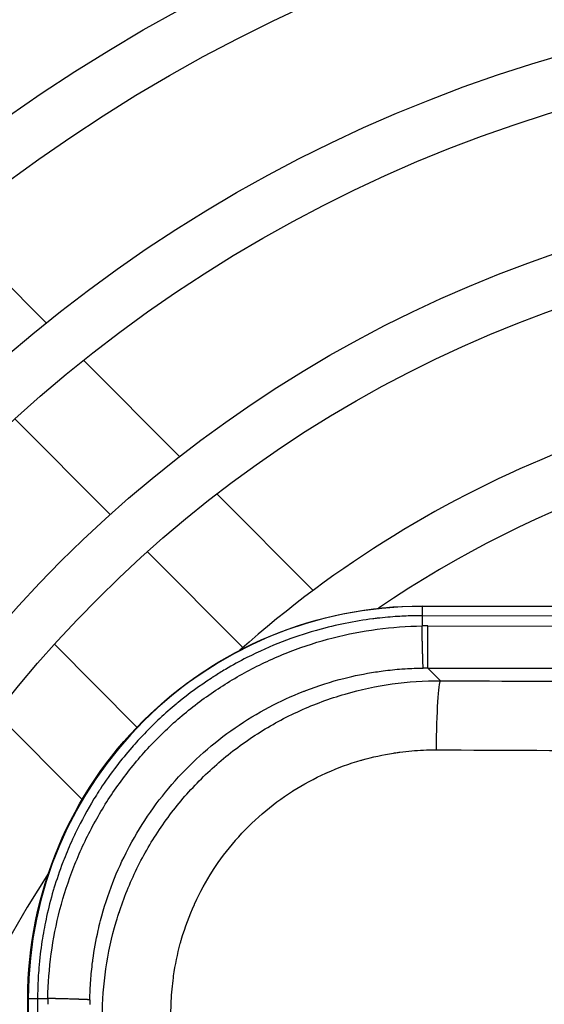
# Model space of a CAD drawing. Units: millimetres. Extents: x 13926 to 18648, y 11117 to 14455.
# Drawn here: x 15703 to 15731, y 13427 to 13480 of the extents above; entities that cross this region are included whole.
import ezdxf

# ---------------------------------------------------------------- set-up
doc = ezdxf.new("R2010")
doc.units = ezdxf.units.MM
doc.header["$LTSCALE"] = 6

msp = doc.modelspace()

# ---------------------------------------------------------------- linework, layer by layer
for p, q in [((15699.7, 13468.753), (15704.808, 13463.626)), ((15706.796, 13461.631), (15711.912, 13456.496)), ((15703.131, 13458.509), (15708.218, 13453.402)), ((15713.903, 13454.497), (15719.031, 13449.35)), ((15710.197, 13451.416), (15715.287, 13446.307)), ((15724.833, 13448.523), (15783.383, 13448.415)), ((15724.833, 13448.523), (15724.833, 13448.502)), ((15724.833, 13448.502), (15724.833, 13448.498)), ((15783.383, 13448.389), (15724.833, 13448.498)), ((15724.833, 13448.498), (15724.833, 13447.998)), ((15724.833, 13447.998), (15724.832, 13447.454)), ((15752.55, 13447.946), (15724.833, 13447.998)), ((15725.137, 13445.212), (15725.142, 13447.455)), ((15725.142, 13447.455), (15751.145, 13447.407)), ((15709.641, 13442.056), (15705.239, 13446.475)), ((15725.137, 13445.212), (15747.047, 13445.172)), ((15725.814, 13444.534), (15725.137, 13445.212)), ((15706.716, 13438.191), (15702.144, 13442.781)), ((15703.727, 13377.537), (15703.819, 13427.586)), ((15703.845, 13427.586), (15703.752, 13377.537)), ((15703.819, 13427.586), (15703.84, 13427.586)), ((15703.84, 13427.586), (15703.845, 13427.586)), ((15703.845, 13427.586), (15704.345, 13427.586)), ((15704.345, 13427.586), (15704.252, 13377.536)), ((15704.345, 13427.586), (15704.889, 13427.585))]:
    msp.add_line(p, q)
for radius in [188.5, 185.7, 178.5, 175.7, 168.5, 165.7, 158.5, 155.7, 148.5, 145.7, 138.5, 135.7, 128.5, 125.7, 118.5, 115.7, 108.5, 105.7, 98.5, 95.7, 88.5, 85.7, 78.5, 75.7, 68.5, 65.7]:
    msp.add_circle((15754.023, 13402.469), radius)
for centre, radius, start, end in [((15754.023, 13402.469), 58.5, 91.75424, 131.67192), ((15754.023, 13402.469), 55.7, 92.8694, 124.4528), ((15724.819, 13427.523), 20.976, 92.1395, 92.1423), ((15724.819, 13427.523), 16.949, 92.5624, 92.5644), ((15724.82, 13427.521), 16.85, 100.1059, 100.1061), ((15724.819, 13427.523), 16.79, 105.3862, 105.3874), ((15724.819, 13427.524), 16.666, 122.2515, 122.2518), ((15724.819, 13427.523), 16.666, 146.9716, 146.9729), ((15754.023, 13402.469), 58.5, 147.06194, 212.72605), ((15724.819, 13427.523), 16.79, 163.8957, 163.8975), ((15724.82, 13427.523), 16.849, 169.2047, 169.2049), ((15724.819, 13427.523), 20.976, 177.6432, 177.6485), ((15724.819, 13427.523), 16.949, 176.7922, 176.7938)]:
    msp.add_arc(centre, radius, start, end)
for centre, major_axis, ratio, start_param, end_param in [((15724.844, 13427.498), (-14.842, 14.897), 0.997644, 5.498971, 7.0674), ((15724.845, 13427.498), (14.84, -14.893), 0.99763, 2.357306, 3.925717), ((15725.111, 13430.716), (19.33, -0.036), 0.866025, 1.570795, 1.586839), ((15724.988, 13434.059), (13.902, 0.234), 0.802096, 1.546568, 1.564037), ((15725.806, 13440.539), (0.019, 4), 0.05743, 0.052447, 1.494244), ((15754.148, 13470.182), (491.878, -0.91), 0.052336, 4.654849, 4.697559), ((15754.142, 13466.701), (495.845, -0.917), 0.052336, 4.654849, 4.69829), ((15721.626, 13427.243), (0.036, 19.33), 0.866025, 1.554754, 1.570798), ((15718.283, 13427.378), (0.285, 13.901), 0.802096, 1.577555, 1.595024)]:
    msp.add_ellipse(centre, major_axis=major_axis, ratio=ratio, start_param=start_param, end_param=end_param)
for points, knots in [([(15703.819, 13427.586), (15703.825, 13430.363), (15704.381, 13433.116), (15706.514, 13438.196), (15708.052, 13440.482), (15711.922, 13444.338), (15714.214, 13445.868), (15719.302, 13447.982), (15722.057, 13448.528), (15724.833, 13448.523)], [0, 0, 0, 0, 0.832939, 0.832939, 1.651301, 1.651301, 2.469663, 2.469663, 3.302602, 3.302602, 3.302602, 3.302602]), ([(15724.833, 13447.998), (15724.554, 13447.998), (15724.27, 13447.993), (15723.984, 13447.982), (15723.837, 13447.976), (15723.69, 13447.968), (15723.542, 13447.959), (15723.183, 13447.937), (15722.824, 13447.906), (15722.447, 13447.863), (15722.369, 13447.854), (15722.289, 13447.844), (15722.209, 13447.834), (15721.743, 13447.775), (15721.246, 13447.695), (15720.733, 13447.591), (15720.261, 13447.496), (15719.776, 13447.381), (15719.267, 13447.238), (15719.222, 13447.225), (15719.177, 13447.213), (15719.132, 13447.2), (15718.574, 13447.039), (15717.988, 13446.845), (15717.379, 13446.608), (15716.771, 13446.372), (15716.14, 13446.093), (15715.503, 13445.768), (15715.12, 13445.573), (15714.735, 13445.362), (15714.351, 13445.134), (15714.156, 13445.018), (15713.961, 13444.898), (15713.767, 13444.774), (15713.708, 13444.736), (15713.649, 13444.698), (15713.59, 13444.659), (15712.992, 13444.268), (15712.402, 13443.837), (15711.834, 13443.371), (15711.801, 13443.345), (15711.769, 13443.318), (15711.736, 13443.291), (15711.138, 13442.795), (15710.566, 13442.262), (15710.033, 13441.706), (15709.801, 13441.465), (15709.578, 13441.22), (15709.362, 13440.971), (15709.08, 13440.648), (15708.813, 13440.319), (15708.559, 13439.989), (15708.249, 13439.583), (15707.96, 13439.175), (15707.693, 13438.767), (15707.665, 13438.725), (15707.637, 13438.682), (15707.609, 13438.639), (15707.521, 13438.501), (15707.434, 13438.364), (15707.35, 13438.227), (15706.992, 13437.64), (15706.677, 13437.059), (15706.403, 13436.495), (15706.335, 13436.356), (15706.27, 13436.218), (15706.207, 13436.081), (15706.04, 13435.717), (15705.89, 13435.362), (15705.754, 13435.015), (15705.734, 13434.962), (15705.714, 13434.91), (15705.694, 13434.858), (15705.509, 13434.376), (15705.352, 13433.909), (15705.218, 13433.464), (15705.205, 13433.422), (15705.193, 13433.381), (15705.181, 13433.34), (15705.038, 13432.857), (15704.923, 13432.401), (15704.824, 13431.956), (15704.738, 13431.564), (15704.665, 13431.18), (15704.602, 13430.788), (15704.594, 13430.734), (15704.586, 13430.681), (15704.577, 13430.627), (15704.509, 13430.179), (15704.453, 13429.716), (15704.412, 13429.212), (15704.384, 13428.865), (15704.363, 13428.499), (15704.353, 13428.116), (15704.348, 13427.943), (15704.345, 13427.766), (15704.345, 13427.586)], [0, 0, 0, 0, 0.0366795, 0.0366795, 0.0366795, 0.0555556, 0.0555556, 0.0555556, 0.1015308, 0.1015308, 0.1015308, 0.1111111, 0.1111111, 0.1111111, 0.1666667, 0.1666667, 0.1666667, 0.2177067, 0.2177067, 0.2177067, 0.2222222, 0.2222222, 0.2222222, 0.2777778, 0.2777778, 0.2777778, 0.3333333, 0.3333333, 0.3333333, 0.3667261, 0.3667261, 0.3667261, 0.38372, 0.38372, 0.38372, 0.3888889, 0.3888889, 0.3888889, 0.4414212, 0.4414212, 0.4414212, 0.4444444, 0.4444444, 0.4444444, 0.5, 0.5, 0.5, 0.5241237, 0.5241237, 0.5241237, 0.5555556, 0.5555556, 0.5555556, 0.5940659, 0.5940659, 0.5940659, 0.598111, 0.598111, 0.598111, 0.6111111, 0.6111111, 0.6111111, 0.6666667, 0.6666667, 0.6666667, 0.680396, 0.680396, 0.680396, 0.7167419, 0.7167419, 0.7167419, 0.7222222, 0.7222222, 0.7222222, 0.7730398, 0.7730398, 0.7730398, 0.7777778, 0.7777778, 0.7777778, 0.8333333, 0.8333333, 0.8333333, 0.8822491, 0.8822491, 0.8822491, 0.8888889, 0.8888889, 0.8888889, 0.9444444, 0.9444444, 0.9444444, 0.9826439, 0.9826439, 0.9826439, 1, 1, 1, 1]), ([(15704.889, 13427.585), (15704.903, 13428.383), (15705.025, 13429.979), (15705.491, 13432.335), (15706.232, 13434.619), (15707.237, 13436.798), (15708.491, 13438.843), (15709.978, 13440.723), (15711.676, 13442.415), (15713.562, 13443.894), (15715.611, 13445.141), (15717.794, 13446.138), (15720.08, 13446.869), (15722.437, 13447.326), (15724.033, 13447.443), (15724.832, 13447.454)], [0, 0, 0, 0, 0.076955, 0.153937, 0.230916, 0.30787, 0.38478, 0.461629, 0.538441, 0.615285, 0.692191, 0.769146, 0.846118, 0.923079, 1, 1, 1, 1]), ([(15724.895, 13445.211), (15724.894, 13445.214), (15724.894, 13445.217), (15724.893, 13445.221), (15724.892, 13445.236), (15724.89, 13445.263), (15724.888, 13445.297), (15724.888, 13445.3), (15724.888, 13445.303), (15724.888, 13445.305), (15724.888, 13445.316), (15724.887, 13445.326), (15724.887, 13445.338), (15724.886, 13445.35), (15724.885, 13445.363), (15724.885, 13445.377), (15724.884, 13445.404), (15724.882, 13445.434), (15724.881, 13445.465), (15724.881, 13445.467), (15724.881, 13445.47), (15724.881, 13445.472), (15724.877, 13445.586), (15724.872, 13445.724), (15724.868, 13445.881), (15724.867, 13445.9), (15724.866, 13445.919), (15724.866, 13445.939), (15724.864, 13446.012), (15724.862, 13446.089), (15724.859, 13446.171), (15724.859, 13446.19), (15724.858, 13446.21), (15724.858, 13446.23), (15724.857, 13446.282), (15724.855, 13446.335), (15724.854, 13446.391), (15724.853, 13446.42), (15724.852, 13446.449), (15724.852, 13446.479), (15724.851, 13446.507), (15724.85, 13446.535), (15724.85, 13446.563), (15724.849, 13446.595), (15724.848, 13446.627), (15724.847, 13446.659), (15724.846, 13446.705), (15724.845, 13446.752), (15724.844, 13446.801), (15724.844, 13446.833), (15724.843, 13446.865), (15724.842, 13446.899), (15724.842, 13446.917), (15724.841, 13446.935), (15724.841, 13446.953), (15724.84, 13446.979), (15724.84, 13447.004), (15724.839, 13447.031), (15724.839, 13447.042), (15724.839, 13447.053), (15724.839, 13447.065), (15724.838, 13447.084), (15724.838, 13447.104), (15724.838, 13447.123), (15724.837, 13447.139), (15724.837, 13447.154), (15724.837, 13447.17), (15724.837, 13447.174), (15724.836, 13447.178), (15724.836, 13447.182), (15724.836, 13447.204), (15724.836, 13447.227), (15724.835, 13447.251), (15724.835, 13447.27), (15724.834, 13447.289), (15724.834, 13447.31), (15724.834, 13447.33), (15724.833, 13447.352), (15724.833, 13447.374), (15724.833, 13447.389), (15724.832, 13447.406), (15724.832, 13447.422), (15724.832, 13447.432), (15724.832, 13447.443), (15724.832, 13447.454)], [0, 0, 0, 0, 0.023858, 0.023858, 0.023858, 0.117504, 0.117504, 0.117504, 0.125, 0.125, 0.125, 0.152474, 0.152474, 0.152474, 0.183288, 0.183288, 0.183288, 0.245277, 0.245277, 0.245277, 0.25, 0.25, 0.25, 0.473232, 0.473232, 0.473232, 0.5, 0.5, 0.5, 0.60114, 0.60114, 0.60114, 0.625, 0.625, 0.625, 0.6875, 0.6875, 0.6875, 0.720001, 0.720001, 0.720001, 0.75, 0.75, 0.75, 0.783054, 0.783054, 0.783054, 0.829027, 0.829027, 0.829027, 0.859034, 0.859034, 0.859034, 0.875, 0.875, 0.875, 0.896967, 0.896967, 0.896967, 0.906373, 0.906373, 0.906373, 0.922235, 0.922235, 0.922235, 0.934307, 0.934307, 0.934307, 0.9375, 0.9375, 0.9375, 0.95466, 0.95466, 0.95466, 0.96875, 0.96875, 0.96875, 0.983128, 0.983128, 0.983128, 0.993456, 0.993456, 0.993456, 1, 1, 1, 1]), ([(15707.131, 13427.513), (15707.136, 13427.856), (15707.151, 13428.198), (15707.176, 13428.539), (15707.199, 13428.866), (15707.232, 13429.192), (15707.273, 13429.517), (15707.278, 13429.559), (15707.284, 13429.6), (15707.289, 13429.641), (15707.361, 13430.171), (15707.455, 13430.697), (15707.573, 13431.218), (15707.613, 13431.392), (15707.655, 13431.565), (15707.699, 13431.737), (15707.877, 13432.427), (15708.096, 13433.106), (15708.354, 13433.769), (15708.593, 13434.385), (15708.867, 13434.987), (15709.173, 13435.572), (15709.197, 13435.618), (15709.221, 13435.664), (15709.245, 13435.709), (15709.58, 13436.337), (15709.952, 13436.945), (15710.36, 13437.529), (15710.766, 13438.112), (15711.208, 13438.671), (15711.681, 13439.202), (15712.154, 13439.732), (15712.658, 13440.235), (15713.191, 13440.706), (15713.723, 13441.177), (15714.284, 13441.616), (15714.869, 13442.021), (15715.454, 13442.426), (15716.063, 13442.796), (15716.692, 13443.128), (15717.276, 13443.437), (15717.877, 13443.713), (15718.491, 13443.956), (15718.539, 13443.975), (15718.587, 13443.993), (15718.635, 13444.012), (15719.3, 13444.268), (15719.98, 13444.484), (15720.67, 13444.659), (15721.222, 13444.799), (15721.781, 13444.913), (15722.344, 13445), (15722.485, 13445.022), (15722.626, 13445.042), (15722.767, 13445.061), (15723.093, 13445.103), (15723.42, 13445.137), (15723.748, 13445.162), (15723.81, 13445.166), (15723.872, 13445.171), (15723.934, 13445.175), (15724.254, 13445.195), (15724.574, 13445.208), (15724.895, 13445.211)], [0, 0, 0, 0, 0.037031, 0.037031, 0.037031, 0.072442, 0.072442, 0.072442, 0.076955, 0.076955, 0.076955, 0.134705, 0.134705, 0.134705, 0.153937, 0.153937, 0.153937, 0.230916, 0.230916, 0.230916, 0.302278, 0.302278, 0.302278, 0.30787, 0.30787, 0.30787, 0.38478, 0.38478, 0.38478, 0.461629, 0.461629, 0.461629, 0.538441, 0.538441, 0.538441, 0.615285, 0.615285, 0.615285, 0.692191, 0.692191, 0.692191, 0.763552, 0.763552, 0.763552, 0.769146, 0.769146, 0.769146, 0.846118, 0.846118, 0.846118, 0.907696, 0.907696, 0.907696, 0.923079, 0.923079, 0.923079, 0.958631, 0.958631, 0.958631, 0.965342, 0.965342, 0.965342, 1, 1, 1, 1]), ([(15711.453, 13426.785), (15711.452, 13427.219), (15711.472, 13427.651), (15711.511, 13428.081), (15711.53, 13428.286), (15711.553, 13428.491), (15711.581, 13428.695), (15711.585, 13428.729), (15711.59, 13428.763), (15711.595, 13428.798), (15711.678, 13429.375), (15711.796, 13429.948), (15711.95, 13430.511), (15711.966, 13430.57), (15711.982, 13430.629), (15711.999, 13430.688), (15712.007, 13430.715), (15712.015, 13430.741), (15712.022, 13430.767), (15712.206, 13431.393), (15712.433, 13432.005), (15712.7, 13432.598), (15712.709, 13432.616), (15712.717, 13432.634), (15712.725, 13432.653), (15712.999, 13433.251), (15713.314, 13433.83), (15713.669, 13434.384), (15713.675, 13434.394), (15713.682, 13434.405), (15713.689, 13434.416), (15714.049, 13434.975), (15714.449, 13435.508), (15714.884, 13436.009), (15714.887, 13436.014), (15714.891, 13436.018), (15714.895, 13436.022), (15715.334, 13436.527), (15715.81, 13437.001), (15716.318, 13437.439), (15716.825, 13437.877), (15717.365, 13438.278), (15717.93, 13438.639), (15717.938, 13438.644), (15717.945, 13438.649), (15717.953, 13438.654), (15718.511, 13439.008), (15719.095, 13439.323), (15719.698, 13439.596), (15719.713, 13439.603), (15719.728, 13439.61), (15719.743, 13439.616), (15720.34, 13439.884), (15720.957, 13440.11), (15721.587, 13440.292), (15721.61, 13440.299), (15721.633, 13440.305), (15721.656, 13440.312), (15722.199, 13440.465), (15722.752, 13440.587), (15723.31, 13440.675), (15723.394, 13440.688), (15723.478, 13440.7), (15723.561, 13440.712), (15723.592, 13440.716), (15723.623, 13440.72), (15723.654, 13440.724), (15724.071, 13440.78), (15724.49, 13440.816), (15724.911, 13440.834), (15725.133, 13440.843), (15725.356, 13440.847), (15725.579, 13440.846)], [0, 0, 0, 0, 0.058382, 0.058382, 0.058382, 0.086211, 0.086211, 0.086211, 0.090909, 0.090909, 0.090909, 0.169801, 0.169801, 0.169801, 0.178114, 0.178114, 0.178114, 0.181818, 0.181818, 0.181818, 0.270012, 0.270012, 0.270012, 0.272727, 0.272727, 0.272727, 0.361911, 0.361911, 0.361911, 0.363636, 0.363636, 0.363636, 0.453809, 0.453809, 0.453809, 0.454545, 0.454545, 0.454545, 0.545455, 0.545455, 0.545455, 0.636364, 0.636364, 0.636364, 0.637607, 0.637607, 0.637607, 0.727273, 0.727273, 0.727273, 0.729506, 0.729506, 0.729506, 0.818182, 0.818182, 0.818182, 0.821403, 0.821403, 0.821403, 0.897662, 0.897662, 0.897662, 0.909091, 0.909091, 0.909091, 0.913306, 0.913306, 0.913306, 0.970083, 0.970083, 0.970083, 1, 1, 1, 1]), ([(15707.131, 13427.513), (15707.128, 13427.514), (15707.125, 13427.514), (15707.121, 13427.514), (15707.118, 13427.515), (15707.114, 13427.515), (15707.109, 13427.515), (15707.102, 13427.516), (15707.093, 13427.517), (15707.083, 13427.517), (15707.07, 13427.518), (15707.054, 13427.519), (15707.037, 13427.52), (15707.026, 13427.521), (15707.015, 13427.521), (15707.004, 13427.522), (15706.994, 13427.522), (15706.985, 13427.523), (15706.975, 13427.523), (15706.945, 13427.525), (15706.912, 13427.526), (15706.877, 13427.527), (15706.875, 13427.528), (15706.873, 13427.528), (15706.87, 13427.528), (15706.821, 13427.53), (15706.768, 13427.532), (15706.71, 13427.534), (15706.675, 13427.535), (15706.637, 13427.537), (15706.598, 13427.538), (15706.578, 13427.539), (15706.558, 13427.539), (15706.537, 13427.54), (15706.506, 13427.541), (15706.475, 13427.542), (15706.443, 13427.543), (15706.43, 13427.544), (15706.417, 13427.544), (15706.403, 13427.545), (15706.33, 13427.547), (15706.253, 13427.549), (15706.171, 13427.552), (15706.152, 13427.552), (15706.132, 13427.553), (15706.112, 13427.554), (15706.066, 13427.555), (15706.018, 13427.556), (15705.969, 13427.558), (15705.958, 13427.558), (15705.948, 13427.558), (15705.938, 13427.559), (15705.887, 13427.56), (15705.834, 13427.562), (15705.779, 13427.563), (15705.708, 13427.565), (15705.633, 13427.567), (15705.554, 13427.569), (15705.522, 13427.57), (15705.489, 13427.571), (15705.455, 13427.572), (15705.434, 13427.572), (15705.412, 13427.573), (15705.389, 13427.573), (15705.364, 13427.574), (15705.338, 13427.574), (15705.312, 13427.575), (15705.3, 13427.575), (15705.289, 13427.576), (15705.278, 13427.576), (15705.258, 13427.576), (15705.239, 13427.577), (15705.219, 13427.577), (15705.204, 13427.578), (15705.188, 13427.578), (15705.173, 13427.578), (15705.169, 13427.578), (15705.165, 13427.579), (15705.16, 13427.579), (15705.138, 13427.579), (15705.115, 13427.58), (15705.092, 13427.58), (15705.073, 13427.581), (15705.053, 13427.581), (15705.033, 13427.581), (15705.012, 13427.582), (15704.991, 13427.582), (15704.969, 13427.583), (15704.953, 13427.583), (15704.937, 13427.584), (15704.92, 13427.584), (15704.91, 13427.584), (15704.899, 13427.584), (15704.889, 13427.585)], [0, 0, 0, 0, 0.024544, 0.024544, 0.024544, 0.045388, 0.045388, 0.045388, 0.078486, 0.078486, 0.078486, 0.125, 0.125, 0.125, 0.15328, 0.15328, 0.15328, 0.176152, 0.176152, 0.176152, 0.245277, 0.245277, 0.245277, 0.25, 0.25, 0.25, 0.345894, 0.345894, 0.345894, 0.405607, 0.405607, 0.405607, 0.4366, 0.4366, 0.4366, 0.481483, 0.481483, 0.481483, 0.5, 0.5, 0.5, 0.60114, 0.60114, 0.60114, 0.625, 0.625, 0.625, 0.680977, 0.680977, 0.680977, 0.692474, 0.692474, 0.692474, 0.75, 0.75, 0.75, 0.825078, 0.825078, 0.825078, 0.855388, 0.855388, 0.855388, 0.875, 0.875, 0.875, 0.896967, 0.896967, 0.896967, 0.906373, 0.906373, 0.906373, 0.922235, 0.922235, 0.922235, 0.934307, 0.934307, 0.934307, 0.9375, 0.9375, 0.9375, 0.95466, 0.95466, 0.95466, 0.96875, 0.96875, 0.96875, 0.983128, 0.983128, 0.983128, 0.993456, 0.993456, 0.993456, 1, 1, 1, 1])]:
    msp.add_open_spline(points, degree=3, knots=knots)
msp.add_open_spline([(15707.799, 13426.598), (15707.799, 13427.456), (15707.922, 13429.172), (15708.472, 13431.69), (15709.373, 13434.101), (15710.608, 13436.356), (15712.151, 13438.41), (15713.971, 13440.224), (15716.034, 13441.761), (15718.294, 13442.987), (15720.71, 13443.88), (15723.234, 13444.42), (15724.953, 13444.537), (15725.814, 13444.534)], degree=3)

doc.saveas('drawing.dxf')
